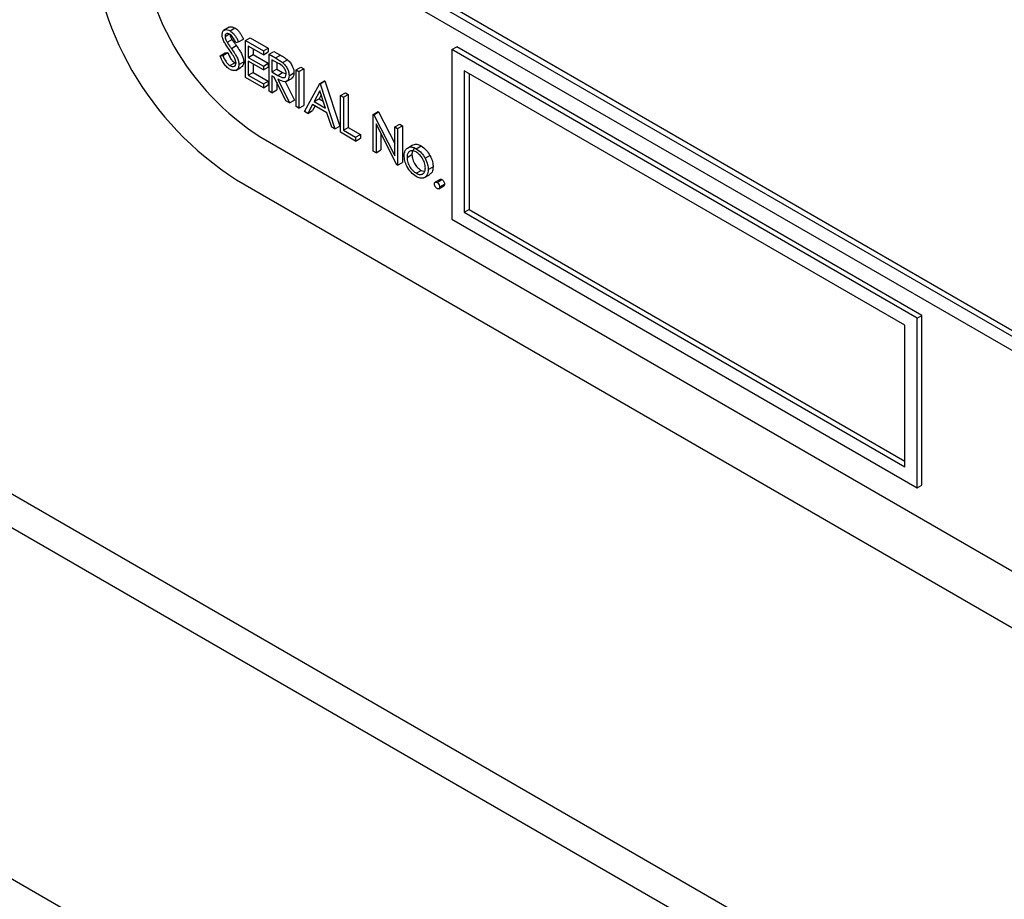
# Model space of a CAD drawing. Units: millimetres. Extents: x 5 to 415, y 5 to 292.
# Drawn here: x 297 to 301, y 201 to 204 of the extents above; entities that cross this region are included whole.
import ezdxf

# ---------------------------------------------------------------- set-up
doc = ezdxf.new("R2010")
doc.units = ezdxf.units.MM

msp = doc.modelspace()

# ---------------------------------------------------------------- linework, layer by layer
at = {"color": 8, "linetype": 'Continuous', "lineweight": 25}
msp.add_line((281.5893, 211.6457), (306.3314, 197.3623), dxfattribs=at)
at = {"color": 7, "linetype": 'Continuous', "lineweight": 25}
for p, q in [((281.4603, 211.5975), (306.3564, 197.2253)), ((280.4429, 210.9191), (333.034, 180.5589)), ((304.4271, 201.1155), (298.0631, 204.7893)), ((298.0189, 204.7638), (304.4713, 201.0389)), ((301.2893, 202.9473), (299.0531, 204.2382)), ((298.2313, 204.1759), (298.2114, 204.1644)), ((298.2343, 204.1631), (298.252, 204.1733)), ((298.2163, 204.1431), (298.2304, 204.1513)), ((298.2649, 204.123), (298.2826, 204.1332)), ((298.29, 204.1276), (298.3076, 204.1378)), ((298.3076, 204.1378), (298.3725, 204.1004)), ((298.2239, 204.1216), (298.2416, 204.1318)), ((298.2393, 204.0995), (298.257, 204.1097)), ((298.2649, 204.123), (298.2556, 204.1202)), ((298.29, 204.1276), (298.3548, 204.0902)), ((298.29, 203.9949), (298.29, 204.1276)), ((298.3548, 204.0766), (298.3003, 204.108)), ((298.3003, 204.108), (298.3003, 204.0672)), ((298.318, 204.0978), (298.318, 204.0774)), ((298.3548, 204.0902), (298.3725, 204.1004)), ((298.3725, 204.1004), (298.3725, 204.0868)), ((299.0354, 204.0954), (299.0531, 204.1056)), ((300.7324, 203.1361), (299.0531, 204.1056)), ((298.1986, 204.0732), (298.2163, 204.0834)), ((298.1986, 204.0732), (298.2083, 204.0744)), ((298.2083, 204.0744), (298.226, 204.0846)), ((298.2163, 204.0834), (298.226, 204.0846)), ((298.3003, 204.0672), (298.318, 204.0774)), ((298.3003, 204.0672), (298.3548, 204.0357)), ((298.318, 204.0774), (298.3725, 204.046)), ((298.3548, 204.0902), (298.3548, 204.0766)), ((298.3548, 204.0766), (298.3725, 204.0868)), ((298.3754, 204.0783), (298.3931, 204.0885)), ((298.3754, 204.0783), (298.3984, 204.065)), ((298.3754, 203.9456), (298.3754, 204.0783)), ((298.3931, 204.0885), (298.4161, 204.0752)), ((298.3984, 204.065), (298.4161, 204.0752)), ((299.0354, 204.0954), (299.0354, 203.4829)), ((300.7148, 203.1259), (299.0354, 204.0954)), ((298.2336, 204.0377), (298.2512, 204.0479)), ((298.2512, 204.0479), (298.2559, 204.0462)), ((298.2552, 204.0204), (298.275, 204.0318)), ((298.2664, 204.041), (298.2841, 204.0512)), ((298.3548, 204.0221), (298.3003, 204.0536)), ((298.3003, 204.0536), (298.3003, 204.0026)), ((298.318, 204.0434), (298.318, 204.0128)), ((298.3548, 204.0357), (298.3725, 204.046)), ((298.3548, 204.0357), (298.3548, 204.0221)), ((298.3548, 204.0221), (298.3725, 204.0323)), ((298.3725, 204.046), (298.3725, 204.0323)), ((298.4073, 204.0463), (298.3857, 204.0587)), ((298.3857, 204.0587), (298.3857, 204.0145)), ((298.4034, 204.0485), (298.4034, 204.0247)), ((298.4244, 204.0482), (298.4421, 204.0584)), ((298.4726, 204.0221), (298.4903, 204.0324)), ((298.4829, 204.0162), (298.5006, 204.0264)), ((298.4903, 204.0324), (298.5006, 204.0264)), ((298.5006, 204.0264), (298.5006, 203.8937)), ((298.3548, 203.9575), (298.29, 203.9949)), ((298.3003, 204.0026), (298.318, 204.0128)), ((298.3003, 204.0026), (298.3548, 203.9711)), ((298.318, 204.0128), (298.3725, 203.9813)), ((298.3857, 204.0145), (298.4034, 204.0247)), ((298.3857, 204.0145), (298.4068, 204.0022)), ((298.3941, 203.996), (298.3857, 204.0009)), ((298.3857, 204.0009), (298.3857, 203.9396)), ((298.4363, 203.9104), (298.3941, 203.996)), ((298.4034, 204.0247), (298.4244, 204.0124)), ((298.4068, 204.0022), (298.4244, 204.0124)), ((298.4244, 204.0124), (298.4373, 204.0072)), ((298.4371, 203.9801), (298.457, 203.9915)), ((298.4476, 204.0011), (298.4653, 204.0113)), ((298.4726, 204.0221), (298.4829, 204.0162)), ((298.4726, 203.8895), (298.4726, 204.0221)), ((298.4829, 204.0162), (298.4829, 203.8835)), ((300.6706, 203.1003), (299.0796, 204.0188)), ((299.0796, 204.0188), (299.0796, 203.5085)), ((299.0972, 204.0086), (299.0972, 203.5187)), ((298.3548, 203.9711), (298.3725, 203.9813)), ((298.3548, 203.9711), (298.3548, 203.9575)), ((298.3548, 203.9575), (298.3725, 203.9677)), ((298.3725, 203.9813), (298.3725, 203.9677)), ((298.4034, 203.9772), (298.4034, 203.9498)), ((298.4068, 203.9887), (298.4491, 203.9031)), ((298.4338, 203.9801), (298.4667, 203.9133)), ((298.5036, 203.8716), (298.5581, 203.9728)), ((298.5581, 203.9728), (298.5758, 203.983)), ((298.5581, 203.9728), (298.5595, 203.972)), ((298.5595, 203.972), (298.5772, 203.9822)), ((298.5595, 203.972), (298.6126, 203.8087)), ((298.5758, 203.983), (298.5772, 203.9822)), ((298.5772, 203.9822), (298.6303, 203.8189)), ((298.3857, 203.9396), (298.3754, 203.9456)), ((298.3857, 203.9396), (298.4034, 203.9498)), ((298.5587, 203.9466), (298.5379, 203.9079)), ((298.5633, 203.9325), (298.5556, 203.9181)), ((298.579, 203.8842), (298.5587, 203.9466)), ((298.6332, 203.9295), (298.6509, 203.9397)), ((298.6332, 203.9295), (298.6435, 203.9235)), ((298.6332, 203.7968), (298.6332, 203.9295)), ((298.6435, 203.9235), (298.6612, 203.9337)), ((298.6435, 203.9235), (298.6435, 203.8044)), ((298.6509, 203.9397), (298.6612, 203.9337)), ((298.6612, 203.9337), (298.6612, 203.8146)), ((298.4491, 203.9031), (298.4363, 203.9104)), ((298.4491, 203.9031), (298.4667, 203.9133)), ((298.4829, 203.8835), (298.4726, 203.8895)), ((298.4829, 203.8835), (298.5006, 203.8937)), ((298.5323, 203.8975), (298.5148, 203.8651)), ((298.5844, 203.8675), (298.5323, 203.8975)), ((298.5416, 203.8922), (298.5325, 203.8753)), ((298.5379, 203.9079), (298.5556, 203.9181)), ((298.5379, 203.9079), (298.579, 203.8842)), ((298.5556, 203.9181), (298.5708, 203.9093)), ((298.5148, 203.8651), (298.5036, 203.8716)), ((298.5148, 203.8651), (298.5325, 203.8753)), ((298.6014, 203.8151), (298.5844, 203.8675)), ((298.7511, 203.8614), (298.7687, 203.8716)), ((298.7511, 203.7287), (298.7511, 203.8614)), ((298.7511, 203.8614), (298.7532, 203.8602)), ((298.7532, 203.8602), (298.7709, 203.8704)), ((298.7532, 203.8602), (298.8291, 203.7119)), ((298.7687, 203.8716), (298.7709, 203.8704)), ((298.7709, 203.8704), (298.8291, 203.7566)), ((298.6126, 203.8087), (298.6014, 203.8151)), ((298.6126, 203.8087), (298.6303, 203.8189)), ((298.6435, 203.8044), (298.6612, 203.8146)), ((298.6612, 203.8146), (298.7054, 203.7891)), ((298.8371, 203.6791), (298.7614, 203.827)), ((298.7614, 203.827), (298.7614, 203.7228)), ((298.8291, 203.8163), (298.8468, 203.8266)), ((298.8291, 203.7119), (298.8291, 203.8163)), ((298.8291, 203.8163), (298.8394, 203.8104)), ((298.8394, 203.8104), (298.8571, 203.8206)), ((298.8468, 203.8266), (298.8571, 203.8206)), ((298.8571, 203.8206), (298.8571, 203.6879)), ((298.3459, 203.7789), (304.1796, 200.4112)), ((298.6877, 203.7653), (298.6332, 203.7968)), ((298.6435, 203.8044), (298.6877, 203.7789)), ((298.6877, 203.7789), (298.7054, 203.7891)), ((298.6877, 203.7789), (298.6877, 203.7653)), ((298.7054, 203.7891), (298.7054, 203.7755)), ((298.779, 203.7924), (298.779, 203.733)), ((298.8394, 203.8104), (298.8394, 203.6777)), ((298.6877, 203.7653), (298.7054, 203.7755)), ((298.8745, 203.7401), (298.8922, 203.7503)), ((298.9065, 203.7377), (298.9242, 203.7479)), ((298.7614, 203.7228), (298.7511, 203.7287)), ((298.7614, 203.7228), (298.779, 203.733)), ((298.8733, 203.7063), (298.891, 203.7165)), ((298.9384, 203.7033), (298.9561, 203.7135)), ((298.8394, 203.6777), (298.8371, 203.6791)), ((298.8394, 203.6777), (298.8571, 203.6879)), ((298.9499, 203.6621), (298.9676, 203.6723)), ((298.9065, 203.6492), (298.9242, 203.6594)), ((298.9242, 203.6594), (298.9344, 203.656)), ((298.9346, 203.6323), (298.9545, 203.6438)), ((298.2576, 203.6258), (304.268, 200.156)), ((298.9925, 203.627), (298.9748, 203.6167)), ((298.9816, 203.6161), (298.9993, 203.6263)), ((298.9883, 203.5932), (299.006, 203.6035)), ((298.9912, 203.5995), (299.0089, 203.6097)), ((299.0796, 203.5085), (299.0972, 203.5187)), ((299.0796, 203.5085), (300.6706, 202.59)), ((299.0972, 203.5187), (300.6706, 202.6104)), ((299.0354, 203.4829), (300.7148, 202.5135)), ((300.7148, 203.1259), (300.7324, 203.1361)), ((300.7148, 202.5135), (300.7148, 203.1259)), ((300.7324, 202.5237), (300.7324, 203.1361)), ((300.6706, 202.59), (300.6706, 203.1003)), ((300.7148, 202.5135), (300.7324, 202.5237))]:
    msp.add_line(p, q, dxfattribs=at)
for centre, radius, start, end in [((298.8786, 204.5967), 1.1526, 182.6055, 237.3945), ((298.8635, 204.588), 0.9605, 182.6054, 237.3946)]:
    msp.add_arc(centre, radius, start, end, dxfattribs=at)
for points, knots in [([(298.2317, 204.1752), (298.2325, 204.1758), (298.2351, 204.1784), (298.2425, 204.1777), (298.2488, 204.1748), (298.252, 204.1733)], [0, 0, 0, 0, 0.159962, 0.579947, 1, 1, 1, 1]), ([(298.252, 204.1733), (298.2563, 204.1703), (298.2634, 204.1652), (298.2717, 204.154), (298.2776, 204.1438), (298.2809, 204.1367), (298.2826, 204.1332)], [0, 0, 0, 0, 0.338731, 0.558821, 0.779344, 1, 1, 1, 1]), ([(298.206, 204.1485), (298.2065, 204.1529), (298.2075, 204.1618), (298.2153, 204.1675), (298.2247, 204.1677), (298.2311, 204.1647), (298.2343, 204.1631)], [0, 0, 0, 0, 0.279553, 0.5588, 0.779382, 1, 1, 1, 1]), ([(298.2124, 204.1246), (298.2104, 204.1292), (298.2068, 204.1375), (298.2062, 204.1451), (298.206, 204.1485)], [0, 0, 0, 0, 0.559832, 1, 1, 1, 1]), ([(298.2332, 204.1502), (298.2308, 204.1513), (298.2262, 204.1536), (298.2206, 204.1527), (298.2169, 204.1491), (298.2165, 204.1451), (298.2163, 204.1431)], [0, 0, 0, 0, 0.280268, 0.559922, 0.779908, 1, 1, 1, 1]), ([(298.2163, 204.1431), (298.2164, 204.1412), (298.2167, 204.1373), (298.2192, 204.1298), (298.2221, 204.1247), (298.2239, 204.1216)], [0, 0, 0, 0, 0.279943, 0.559752, 1, 1, 1, 1]), ([(298.2556, 204.1202), (298.2536, 204.1242), (298.2503, 204.1308), (298.2449, 204.1396), (298.2393, 204.1461), (298.2352, 204.1488), (298.2332, 204.1502)], [0, 0, 0, 0, 0.340397, 0.560474, 0.780173, 1, 1, 1, 1]), ([(298.2343, 204.1631), (298.2386, 204.1601), (298.2457, 204.155), (298.2541, 204.1438), (298.2599, 204.1336), (298.2632, 204.1265), (298.2649, 204.123)], [0, 0, 0, 0, 0.338731, 0.558821, 0.779344, 1, 1, 1, 1]), ([(298.2345, 204.1492), (298.2345, 204.1486), (298.2348, 204.1461), (298.2369, 204.14), (298.2398, 204.1349), (298.2416, 204.1318)], [0, 0, 0, 0, 0.10517, 0.452894, 1, 1, 1, 1]), ([(298.2312, 204.0957), (298.2275, 204.1009), (298.2208, 204.1102), (298.215, 204.1202), (298.2124, 204.1246)], [0, 0, 0, 0, 0.560418, 1, 1, 1, 1]), ([(298.2239, 204.1216), (298.2267, 204.1174), (298.2318, 204.11), (298.237, 204.1027), (298.2393, 204.0995)], [0, 0, 0, 0, 0.55991, 1, 1, 1, 1]), ([(298.2393, 204.0995), (298.2437, 204.0932), (298.2508, 204.0829), (298.2595, 204.0677), (298.2651, 204.0539), (298.266, 204.0453), (298.2664, 204.041)], [0, 0, 0, 0, 0.340494, 0.560701, 0.780572, 1, 1, 1, 1]), ([(298.2416, 204.1318), (298.2444, 204.1276), (298.2495, 204.1202), (298.2547, 204.1129), (298.257, 204.1097)], [0, 0, 0, 0, 0.55991, 1, 1, 1, 1]), ([(298.257, 204.1097), (298.2613, 204.1034), (298.2685, 204.0931), (298.2772, 204.0779), (298.2828, 204.0641), (298.2836, 204.0555), (298.2841, 204.0512)], [0, 0, 0, 0, 0.340494, 0.560701, 0.780572, 1, 1, 1, 1]), ([(298.2336, 204.0241), (298.2293, 204.027), (298.2208, 204.0329), (298.2077, 204.0505), (298.2021, 204.0646), (298.1986, 204.0732)], [0, 0, 0, 0, 0.27987, 0.559675, 1, 1, 1, 1]), ([(298.2083, 204.0744), (298.2118, 204.0663), (298.2165, 204.0551), (298.2263, 204.0428), (298.2311, 204.0394), (298.2336, 204.0377)], [0, 0, 0, 0, 0.559323, 0.7797827, 1, 1, 1, 1]), ([(298.226, 204.0846), (298.2294, 204.0765), (298.2342, 204.0653), (298.2439, 204.053), (298.2488, 204.0496), (298.2512, 204.0479)], [0, 0, 0, 0, 0.559323, 0.7797827, 1, 1, 1, 1]), ([(298.252, 204.0626), (298.2484, 204.069), (298.2421, 204.0805), (298.2346, 204.091), (298.2312, 204.0957)], [0, 0, 0, 0, 0.559484, 1, 1, 1, 1]), ([(298.2561, 204.0472), (298.2558, 204.05), (298.2553, 204.055), (298.253, 204.0603), (298.252, 204.0626)], [0, 0, 0, 0, 0.558988, 1, 1, 1, 1]), ([(298.3984, 204.065), (298.4033, 204.0622), (298.412, 204.0572), (298.4206, 204.0509), (298.4244, 204.0482)], [0, 0, 0, 0, 0.56024, 1, 1, 1, 1]), ([(298.4161, 204.0752), (298.421, 204.0724), (298.4297, 204.0674), (298.4383, 204.0611), (298.4421, 204.0584)], [0, 0, 0, 0, 0.56024, 1, 1, 1, 1]), ([(298.2336, 204.0377), (298.2367, 204.0363), (298.2428, 204.0334), (298.2504, 204.0344), (298.2552, 204.0393), (298.2558, 204.0445), (298.2561, 204.0472)], [0, 0, 0, 0, 0.280281, 0.560158, 0.780147, 1, 1, 1, 1]), ([(298.2664, 204.041), (298.2658, 204.036), (298.2645, 204.0258), (298.2553, 204.0196), (298.2447, 204.0187), (298.2373, 204.0223), (298.2336, 204.0241)], [0, 0, 0, 0, 0.279186, 0.55908, 0.779442, 1, 1, 1, 1]), ([(298.2841, 204.0512), (298.2836, 204.046), (298.2827, 204.0371), (298.2769, 204.0339), (298.2746, 204.0326)], [0, 0, 0, 0, 0.590658, 1, 1, 1, 1]), ([(298.4373, 204.0071), (298.4372, 204.0091), (298.4369, 204.0131), (298.4346, 204.0198), (298.4314, 204.0261), (298.4229, 204.0375), (298.4142, 204.0424), (298.4073, 204.0463)], [0, 0, 0, 0, 0.125294, 0.250607, 0.37595, 0.501271, 1, 1, 1, 1]), ([(298.4244, 204.0482), (298.428, 204.0447), (298.4352, 204.0378), (298.4428, 204.0245), (298.447, 204.0117), (298.4474, 204.0047), (298.4476, 204.0011)], [0, 0, 0, 0, 0.2797976, 0.5595058, 0.7796334, 1, 1, 1, 1]), ([(298.4421, 204.0584), (298.4457, 204.0549), (298.4529, 204.048), (298.4605, 204.0347), (298.4647, 204.022), (298.4651, 204.0149), (298.4653, 204.0113)], [0, 0, 0, 0, 0.2797976, 0.5595058, 0.7796334, 1, 1, 1, 1]), ([(298.4068, 204.0022), (298.4138, 203.9981), (298.4226, 203.993), (298.4314, 203.9945), (298.4359, 203.998), (298.4367, 204.0034), (298.4373, 204.0071)], [0, 0, 0, 0, 0.499819, 0.625495, 0.751207, 1, 1, 1, 1]), ([(298.4476, 204.0011), (298.4473, 203.9971), (298.4467, 203.9891), (298.441, 203.9812), (298.4281, 203.9775), (298.4156, 203.9841), (298.4068, 203.9887)], [0, 0, 0, 0, 0.187126, 0.373987, 0.560915, 1, 1, 1, 1]), ([(298.4653, 204.0113), (298.4649, 204.0074), (298.4642, 203.9996), (298.4606, 203.9929), (298.4573, 203.992), (298.4568, 203.9919)], [0, 0, 0, 0, 0.465025, 0.92939, 1, 1, 1, 1]), ([(298.8745, 203.7401), (298.8797, 203.7423), (298.889, 203.7462), (298.9012, 203.7403), (298.9065, 203.7377)], [0, 0, 0, 0, 0.558874, 1, 1, 1, 1]), ([(298.8922, 203.7503), (298.8974, 203.7525), (298.9067, 203.7564), (298.9188, 203.7505), (298.9242, 203.7479)], [0, 0, 0, 0, 0.558874, 1, 1, 1, 1]), ([(298.9242, 203.7479), (298.931, 203.7431), (298.9432, 203.7346), (298.9522, 203.7199), (298.9561, 203.7135)], [0, 0, 0, 0, 0.559184, 1, 1, 1, 1]), ([(298.863, 203.7123), (298.8636, 203.7191), (298.8647, 203.7313), (298.8715, 203.7374), (298.8745, 203.7401)], [0, 0, 0, 0, 0.559288, 1, 1, 1, 1]), ([(298.9065, 203.6373), (298.9001, 203.6417), (298.8872, 203.6507), (298.8731, 203.6726), (298.8644, 203.6941), (298.8635, 203.7062), (298.863, 203.7123)], [0, 0, 0, 0, 0.279776, 0.559178, 0.779595, 1, 1, 1, 1]), ([(298.9065, 203.7258), (298.9016, 203.7279), (298.8917, 203.7322), (298.881, 203.7278), (298.8743, 203.7191), (298.8737, 203.7105), (298.8733, 203.7063)], [0, 0, 0, 0, 0.27948, 0.559246, 0.77954, 1, 1, 1, 1]), ([(298.9012, 203.7375), (298.9003, 203.7373), (298.8963, 203.7362), (298.8921, 203.729), (298.8914, 203.7207), (298.891, 203.7165)], [0, 0, 0, 0, 0.12687, 0.563272, 1, 1, 1, 1]), ([(298.891, 203.7165), (298.8916, 203.7105), (298.8928, 203.6986), (298.9016, 203.6808), (298.9127, 203.6672), (298.9203, 203.662), (298.9242, 203.6594)], [0, 0, 0, 0, 0.279617, 0.559159, 0.779506, 1, 1, 1, 1]), ([(298.9065, 203.7377), (298.9133, 203.7329), (298.9255, 203.7244), (298.9345, 203.7097), (298.9384, 203.7033)], [0, 0, 0, 0, 0.559184, 1, 1, 1, 1]), ([(298.9396, 203.668), (298.9391, 203.674), (298.9379, 203.686), (298.9288, 203.7037), (298.918, 203.7179), (298.9103, 203.7231), (298.9065, 203.7258)], [0, 0, 0, 0, 0.279591, 0.559403, 0.779657, 1, 1, 1, 1]), ([(298.9561, 203.7135), (298.9598, 203.7055), (298.9664, 203.6914), (298.9673, 203.6782), (298.9676, 203.6723)], [0, 0, 0, 0, 0.55922, 1, 1, 1, 1]), ([(298.8733, 203.7063), (298.8739, 203.7003), (298.8752, 203.6884), (298.8839, 203.6706), (298.895, 203.657), (298.9027, 203.6518), (298.9065, 203.6492)], [0, 0, 0, 0, 0.279617, 0.559159, 0.779506, 1, 1, 1, 1]), ([(298.9384, 203.7033), (298.9421, 203.6953), (298.9488, 203.6812), (298.9496, 203.668), (298.9499, 203.6621)], [0, 0, 0, 0, 0.55922, 1, 1, 1, 1]), ([(298.9676, 203.6723), (298.9669, 203.6652), (298.9657, 203.6522), (298.9577, 203.6469), (298.954, 203.6445)], [0, 0, 0, 0, 0.548131, 1, 1, 1, 1]), ([(298.9065, 203.6492), (298.9113, 203.647), (298.9211, 203.6427), (298.9321, 203.6465), (298.9385, 203.6554), (298.9392, 203.6638), (298.9396, 203.668)], [0, 0, 0, 0, 0.2797403, 0.5591106, 0.7796082, 1, 1, 1, 1]), ([(298.9499, 203.6621), (298.9491, 203.6552), (298.9476, 203.6414), (298.936, 203.6315), (298.9216, 203.6299), (298.9116, 203.6348), (298.9065, 203.6373)], [0, 0, 0, 0, 0.279519, 0.559379, 0.779511, 1, 1, 1, 1]), ([(298.972, 203.6105), (298.9722, 203.6121), (298.9725, 203.6151), (298.9751, 203.6172), (298.9783, 203.6176), (298.9805, 203.6166), (298.9816, 203.6161)], [0, 0, 0, 0, 0.27959, 0.559269, 0.779534, 1, 1, 1, 1]), ([(298.9816, 203.5939), (298.9802, 203.595), (298.9774, 203.597), (298.9743, 203.6018), (298.9723, 203.6065), (298.9721, 203.6092), (298.972, 203.6105)], [0, 0, 0, 0, 0.279603, 0.559143, 0.77959, 1, 1, 1, 1]), ([(298.9816, 203.6161), (298.983, 203.6151), (298.9859, 203.613), (298.9889, 203.6082), (298.9909, 203.6035), (298.9911, 203.6008), (298.9912, 203.5995)], [0, 0, 0, 0, 0.279592, 0.559192, 0.779465, 1, 1, 1, 1]), ([(298.9926, 203.6268), (298.9928, 203.627), (298.9936, 203.6278), (298.996, 203.6278), (298.9982, 203.6268), (298.9993, 203.6263)], [0, 0, 0, 0, 0.116477, 0.558038, 1, 1, 1, 1]), ([(298.9993, 203.6263), (299.0007, 203.6253), (299.0035, 203.6232), (299.0066, 203.6184), (299.0086, 203.6137), (299.0088, 203.611), (299.0089, 203.6097)], [0, 0, 0, 0, 0.279592, 0.559192, 0.779465, 1, 1, 1, 1]), ([(299.0089, 203.6097), (299.0087, 203.6081), (299.0085, 203.6052), (299.0067, 203.6041), (299.0059, 203.6036)], [0, 0, 0, 0, 0.5544112, 1, 1, 1, 1]), ([(298.9912, 203.5995), (298.991, 203.5979), (298.9907, 203.5949), (298.9881, 203.5928), (298.9849, 203.5924), (298.9827, 203.5934), (298.9816, 203.5939)], [0, 0, 0, 0, 0.279453, 0.559358, 0.779675, 1, 1, 1, 1])]:
    msp.add_open_spline(points, degree=3, knots=knots, dxfattribs=at)

doc.saveas('drawing.dxf')
